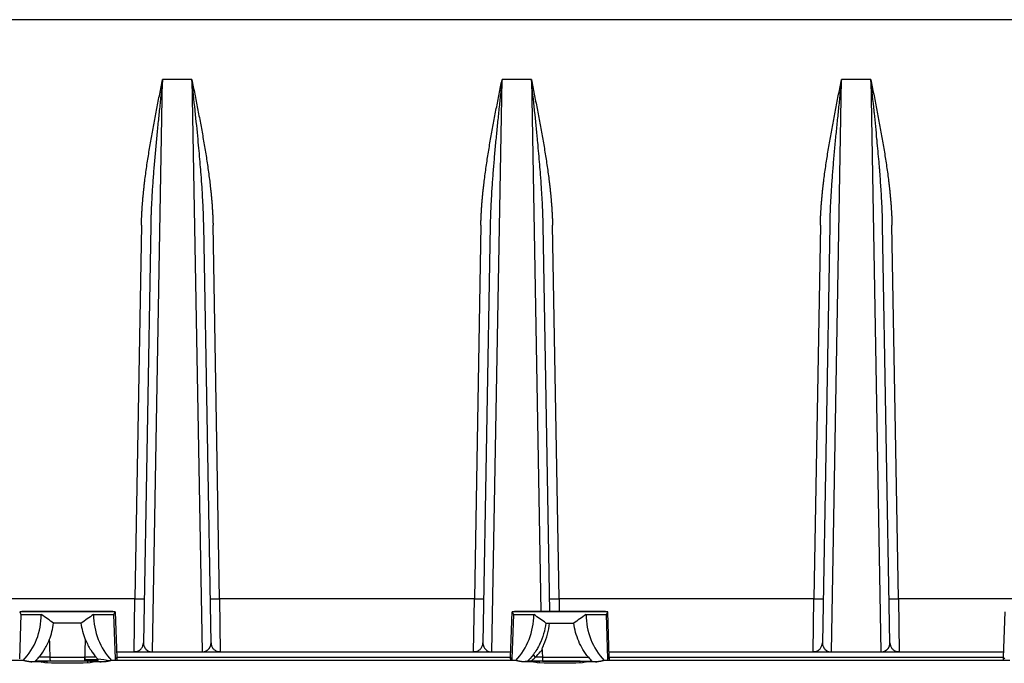
# Model space of a CAD drawing. Units: millimetres. Extents: x 0 to 891, y 0 to 630.
# Drawn here: x 190 to 227, y 278 to 302 of the extents above; entities that cross this region are included whole.
import ezdxf

# ---------------------------------------------------------------- set-up
doc = ezdxf.new("R2010")
doc.units = ezdxf.units.MM
doc.header["$LTSCALE"] = 3
doc.layers.add('Aristas tangentes visibles(ISO)', color=7, linetype='Continuous', lineweight=25)
doc.layers.add('Visible Edges(ISO)', color=7, linetype='Continuous', lineweight=25)

msp = doc.modelspace()

# ---------------------------------------------------------------- linework, layer by layer
at = {"layer": 'Aristas tangentes visibles(ISO)'}
for p, q in [((194.594, 278.409), (194.975, 299.909)), ((196.075, 299.909), (194.975, 299.909)), ((196.075, 299.909), (196.456, 278.409)), ((207.344, 278.409), (207.725, 299.909)), ((208.825, 299.909), (207.725, 299.909)), ((208.825, 299.909), (209.179, 279.926)), ((220.094, 278.409), (220.475, 299.909)), ((221.575, 299.909), (220.475, 299.909)), ((221.575, 299.909), (221.956, 278.409)), ((194.18, 294.435), (193.935, 280.409)), ((197.115, 280.409), (196.87, 294.435)), ((206.93, 294.435), (206.685, 280.409)), ((209.865, 280.409), (209.62, 294.435)), ((219.68, 294.435), (219.435, 280.409)), ((222.615, 280.409), (222.37, 294.435)), ((193.935, 280.409), (184.365, 280.409)), ((193.906, 278.409), (193.935, 280.409)), ((193.935, 280.409), (194.285, 280.403)), ((196.765, 280.403), (197.115, 280.409)), ((206.685, 280.409), (197.115, 280.409)), ((197.115, 280.409), (197.144, 278.409)), ((206.656, 278.409), (206.685, 280.409)), ((206.685, 280.409), (207.035, 280.403)), ((209.515, 280.403), (209.865, 280.409)), ((219.435, 280.409), (209.865, 280.409)), ((209.865, 280.409), (209.872, 279.926)), ((219.406, 278.409), (219.435, 280.409)), ((219.435, 280.409), (219.785, 280.403)), ((222.265, 280.403), (222.615, 280.409)), ((222.615, 280.409), (222.644, 278.409)), ((232.185, 280.409), (222.615, 280.409)), ((193.192, 279.912), (189.608, 279.912)), ((211.692, 279.912), (208.108, 279.912)), ((209.48, 279.272), (209.48, 279.272)), ((190.741, 278.209), (190.324, 278.209)), ((190.741, 278.209), (192.059, 278.209)), ((192.476, 278.209), (192.059, 278.209)), ((209.241, 278.209), (208.978, 278.209)), ((209.241, 278.209), (210.967, 278.209))]:
    msp.add_line(p, q, dxfattribs=at)
for centre, start, end in [((194.047, 277.92), 99.5197, 99.7213), ((197.003, 277.92), 80.2783, 80.4804), ((206.797, 277.92), 99.5197, 99.7213), ((219.547, 277.92), 99.5197, 99.7213), ((222.503, 277.92), 80.2783, 80.4804)]:
    msp.add_arc(centre, 0.5, start, end, dxfattribs=at)
for centre, major_axis, ratio, start_param, end_param in [((191.928, 278.106), (-0.788, 0), 0.012089, 3.809487, 4.546532), ((209.066, 278.199), (-0.16, 0.119), 0.241389, 0.043282, 1.180012)]:
    msp.add_ellipse(centre, major_axis=major_axis, ratio=ratio, start_param=start_param, end_param=end_param, dxfattribs=at)
for points, knots in [([(194.18, 294.435), (194.18, 294.481), (194.183, 294.573), (194.188, 294.711), (194.194, 294.85), (194.202, 294.988), (194.211, 295.126), (194.221, 295.264), (194.233, 295.402), (194.246, 295.54), (194.259, 295.678), (194.274, 295.816), (194.289, 295.953), (194.311, 296.136), (194.341, 296.365), (194.379, 296.64), (194.421, 296.914), (194.464, 297.187), (194.509, 297.46), (194.557, 297.733), (194.606, 298.006), (194.656, 298.278), (194.708, 298.55), (194.76, 298.822), (194.813, 299.094), (194.885, 299.456), (194.939, 299.728), (194.975, 299.909)], [0, 0, 0, 0, 0.025, 0.05, 0.075, 0.1, 0.125, 0.15, 0.175, 0.2, 0.225, 0.25, 0.275, 0.3, 0.35, 0.4, 0.45, 0.5, 0.55, 0.6, 0.65, 0.7, 0.75, 0.8, 0.85, 0.9, 1, 1, 1, 1]), ([(194.975, 299.909), (194.956, 299.726), (194.917, 299.36), (194.859, 298.812), (194.812, 298.355), (194.775, 297.99), (194.748, 297.715), (194.722, 297.441), (194.697, 297.167), (194.673, 296.893), (194.65, 296.619), (194.628, 296.345), (194.608, 296.071), (194.589, 295.797), (194.572, 295.523), (194.558, 295.25), (194.547, 295.021), (194.54, 294.839), (194.535, 294.656), (194.531, 294.52), (194.53, 294.428)], [0, 0, 0, 0, 0.1, 0.2, 0.3, 0.35, 0.4, 0.45, 0.5, 0.55, 0.6, 0.65, 0.7, 0.75, 0.8, 0.85, 0.9, 0.925, 0.95, 1, 1, 1, 1]), ([(196.52, 294.428), (196.517, 294.639), (196.51, 294.865), (196.499, 295.105), (196.499, 295.108), (196.499, 295.111), (196.498, 295.114), (196.488, 295.351), (196.474, 295.602), (196.456, 295.868), (196.446, 296.02), (196.435, 296.176), (196.422, 296.338), (196.413, 296.462), (196.403, 296.59), (196.392, 296.72), (196.37, 296.985), (196.345, 297.263), (196.317, 297.555), (196.314, 297.593), (196.31, 297.632), (196.306, 297.671), (196.274, 298.006), (196.239, 298.357), (196.2, 298.73), (196.199, 298.742), (196.197, 298.754), (196.196, 298.766), (196.158, 299.128), (196.118, 299.509), (196.075, 299.909)], [0, 0, 0, 0, 0.166667, 0.166667, 0.166667, 0.168976, 0.168976, 0.168976, 0.333333, 0.333333, 0.333333, 0.427508, 0.427508, 0.427508, 0.5, 0.5, 0.5, 0.647137, 0.647137, 0.647137, 0.666667, 0.666667, 0.666667, 0.833333, 0.833333, 0.833333, 0.838724, 0.838724, 0.838724, 1, 1, 1, 1]), ([(196.075, 299.909), (196.111, 299.728), (196.165, 299.456), (196.237, 299.094), (196.29, 298.822), (196.343, 298.55), (196.394, 298.278), (196.444, 298.006), (196.493, 297.733), (196.541, 297.46), (196.586, 297.187), (196.63, 296.914), (196.671, 296.64), (196.709, 296.365), (196.739, 296.136), (196.761, 295.953), (196.776, 295.816), (196.791, 295.678), (196.805, 295.54), (196.817, 295.402), (196.829, 295.264), (196.839, 295.126), (196.848, 294.988), (196.856, 294.85), (196.863, 294.711), (196.867, 294.573), (196.87, 294.481), (196.87, 294.435)], [0, 0, 0, 0, 0.1, 0.15, 0.2, 0.25, 0.3, 0.35, 0.4, 0.45, 0.5, 0.55, 0.6, 0.65, 0.7, 0.725, 0.75, 0.775, 0.8, 0.825, 0.85, 0.875, 0.9, 0.925, 0.95, 0.975, 1, 1, 1, 1]), ([(206.93, 294.435), (206.93, 294.481), (206.933, 294.573), (206.938, 294.711), (206.944, 294.85), (206.952, 294.988), (206.961, 295.126), (206.971, 295.264), (206.983, 295.402), (206.996, 295.54), (207.009, 295.678), (207.024, 295.816), (207.039, 295.953), (207.061, 296.136), (207.091, 296.365), (207.129, 296.64), (207.171, 296.914), (207.214, 297.187), (207.259, 297.46), (207.307, 297.733), (207.356, 298.006), (207.406, 298.278), (207.458, 298.55), (207.51, 298.822), (207.563, 299.094), (207.635, 299.456), (207.689, 299.728), (207.725, 299.909)], [0, 0, 0, 0, 0.025, 0.05, 0.075, 0.1, 0.125, 0.15, 0.175, 0.2, 0.225, 0.25, 0.275, 0.3, 0.35, 0.4, 0.45, 0.5, 0.55, 0.6, 0.65, 0.7, 0.75, 0.8, 0.85, 0.9, 1, 1, 1, 1]), ([(207.725, 299.909), (207.706, 299.726), (207.667, 299.36), (207.609, 298.812), (207.562, 298.355), (207.525, 297.99), (207.498, 297.715), (207.472, 297.441), (207.447, 297.167), (207.423, 296.893), (207.4, 296.619), (207.378, 296.345), (207.358, 296.071), (207.339, 295.797), (207.322, 295.523), (207.308, 295.25), (207.297, 295.021), (207.29, 294.839), (207.285, 294.656), (207.281, 294.52), (207.28, 294.428)], [0, 0, 0, 0, 0.1, 0.2, 0.3, 0.35, 0.4, 0.45, 0.5, 0.55, 0.6, 0.65, 0.7, 0.75, 0.8, 0.85, 0.9, 0.925, 0.95, 1, 1, 1, 1]), ([(208.825, 299.909), (208.861, 299.728), (208.915, 299.456), (208.987, 299.094), (209.04, 298.822), (209.093, 298.55), (209.144, 298.278), (209.194, 298.006), (209.243, 297.733), (209.291, 297.46), (209.336, 297.187), (209.38, 296.914), (209.421, 296.64), (209.459, 296.365), (209.489, 296.136), (209.511, 295.953), (209.526, 295.816), (209.541, 295.678), (209.555, 295.54), (209.567, 295.402), (209.579, 295.264), (209.589, 295.126), (209.598, 294.988), (209.606, 294.85), (209.613, 294.711), (209.617, 294.573), (209.62, 294.481), (209.62, 294.435)], [0, 0, 0, 0, 0.1, 0.15, 0.2, 0.25, 0.3, 0.35, 0.4, 0.45, 0.5, 0.55, 0.6, 0.65, 0.7, 0.725, 0.75, 0.775, 0.8, 0.825, 0.85, 0.875, 0.9, 0.925, 0.95, 0.975, 1, 1, 1, 1]), ([(209.27, 294.428), (209.267, 294.639), (209.26, 294.865), (209.249, 295.105), (209.249, 295.108), (209.249, 295.111), (209.248, 295.114), (209.238, 295.351), (209.224, 295.602), (209.206, 295.868), (209.196, 296.02), (209.185, 296.176), (209.172, 296.338), (209.163, 296.462), (209.153, 296.59), (209.142, 296.72), (209.12, 296.985), (209.095, 297.263), (209.067, 297.555), (209.064, 297.593), (209.06, 297.632), (209.056, 297.671), (209.024, 298.006), (208.989, 298.357), (208.95, 298.73), (208.949, 298.742), (208.947, 298.754), (208.946, 298.766), (208.908, 299.128), (208.868, 299.509), (208.825, 299.909)], [0, 0, 0, 0, 0.166667, 0.166667, 0.166667, 0.168976, 0.168976, 0.168976, 0.333333, 0.333333, 0.333333, 0.427508, 0.427508, 0.427508, 0.5, 0.5, 0.5, 0.647137, 0.647137, 0.647137, 0.666667, 0.666667, 0.666667, 0.833333, 0.833333, 0.833333, 0.838724, 0.838724, 0.838724, 1, 1, 1, 1]), ([(219.68, 294.435), (219.68, 294.481), (219.683, 294.573), (219.688, 294.711), (219.694, 294.85), (219.702, 294.988), (219.711, 295.126), (219.721, 295.264), (219.733, 295.402), (219.746, 295.54), (219.759, 295.678), (219.774, 295.816), (219.789, 295.953), (219.811, 296.136), (219.841, 296.365), (219.879, 296.64), (219.921, 296.914), (219.964, 297.187), (220.009, 297.46), (220.057, 297.733), (220.106, 298.006), (220.156, 298.278), (220.208, 298.55), (220.26, 298.822), (220.313, 299.094), (220.385, 299.456), (220.439, 299.728), (220.475, 299.909)], [0, 0, 0, 0, 0.025, 0.05, 0.075, 0.1, 0.125, 0.15, 0.175, 0.2, 0.225, 0.25, 0.275, 0.3, 0.35, 0.4, 0.45, 0.5, 0.55, 0.6, 0.65, 0.7, 0.75, 0.8, 0.85, 0.9, 1, 1, 1, 1]), ([(220.475, 299.909), (220.456, 299.726), (220.417, 299.36), (220.359, 298.812), (220.312, 298.355), (220.275, 297.99), (220.248, 297.715), (220.222, 297.441), (220.197, 297.167), (220.173, 296.893), (220.15, 296.619), (220.128, 296.345), (220.108, 296.071), (220.089, 295.797), (220.072, 295.523), (220.058, 295.25), (220.047, 295.021), (220.04, 294.839), (220.035, 294.656), (220.031, 294.52), (220.03, 294.428)], [0, 0, 0, 0, 0.1, 0.2, 0.3, 0.35, 0.4, 0.45, 0.5, 0.55, 0.6, 0.65, 0.7, 0.75, 0.8, 0.85, 0.9, 0.925, 0.95, 1, 1, 1, 1]), ([(221.575, 299.909), (221.611, 299.728), (221.665, 299.456), (221.737, 299.094), (221.79, 298.822), (221.843, 298.55), (221.894, 298.278), (221.944, 298.006), (221.993, 297.733), (222.041, 297.46), (222.086, 297.187), (222.13, 296.914), (222.171, 296.64), (222.209, 296.365), (222.239, 296.136), (222.261, 295.953), (222.276, 295.816), (222.291, 295.678), (222.305, 295.54), (222.317, 295.402), (222.329, 295.264), (222.339, 295.126), (222.348, 294.988), (222.356, 294.85), (222.363, 294.711), (222.367, 294.573), (222.37, 294.481), (222.37, 294.435)], [0, 0, 0, 0, 0.1, 0.15, 0.2, 0.25, 0.3, 0.35, 0.4, 0.45, 0.5, 0.55, 0.6, 0.65, 0.7, 0.725, 0.75, 0.775, 0.8, 0.825, 0.85, 0.875, 0.9, 0.925, 0.95, 0.975, 1, 1, 1, 1]), ([(222.02, 294.428), (222.018, 294.563), (222.014, 294.704), (222.009, 294.85), (222.006, 294.933), (222.003, 295.018), (221.999, 295.105), (221.991, 295.275), (221.982, 295.453), (221.971, 295.638), (221.966, 295.713), (221.961, 295.79), (221.956, 295.868), (221.942, 296.078), (221.926, 296.298), (221.908, 296.527), (221.903, 296.591), (221.897, 296.655), (221.892, 296.72), (221.87, 296.977), (221.846, 297.246), (221.82, 297.527), (221.815, 297.575), (221.811, 297.623), (221.806, 297.671), (221.776, 297.981), (221.744, 298.306), (221.708, 298.649), (221.705, 298.676), (221.703, 298.703), (221.7, 298.73), (221.661, 299.102), (221.619, 299.496), (221.575, 299.909)], [0, 0, 0, 0, 0.106393, 0.106393, 0.106393, 0.166667, 0.166667, 0.166667, 0.28512, 0.28512, 0.28512, 0.333333, 0.333333, 0.333333, 0.463798, 0.463798, 0.463798, 0.5, 0.5, 0.5, 0.64252, 0.64252, 0.64252, 0.666667, 0.666667, 0.666667, 0.821256, 0.821256, 0.821256, 0.833333, 0.833333, 0.833333, 1, 1, 1, 1]), ([(209.371, 279.496), (209.337, 279.222), (209.257, 278.949), (209.13, 278.687), (209.096, 278.619), (209.023, 278.487), (208.948, 278.375), (208.904, 278.317)], [-0.1019472, -0.1019472, -0.1019472, -0.1019472, -0.0124524, -0.0124524, -0.0075828, 0.0118953, 0.0362294, 0.0362294, 0.0362294, 0.0362294]), ([(194.256, 278.753), (194.256, 278.737), (194.257, 278.722), (194.259, 278.706), (194.26, 278.695), (194.262, 278.685), (194.264, 278.674), (194.268, 278.656), (194.274, 278.639), (194.28, 278.622), (194.284, 278.613), (194.288, 278.605), (194.292, 278.597), (194.301, 278.578), (194.312, 278.56), (194.325, 278.543), (194.33, 278.537), (194.334, 278.532), (194.339, 278.526), (194.355, 278.508), (194.373, 278.491), (194.393, 278.475), (194.397, 278.472), (194.401, 278.469), (194.405, 278.467), (194.429, 278.451), (194.455, 278.437), (194.483, 278.427), (194.486, 278.426), (194.489, 278.426), (194.491, 278.425), (194.522, 278.415), (194.556, 278.409), (194.592, 278.409)], [0.000058, 0.000058, 0.000058, 0.000058, 0.0981494, 0.0981494, 0.0981494, 0.1666667, 0.1666667, 0.1666667, 0.2785273, 0.2785273, 0.2785273, 0.3333333, 0.3333333, 0.3333333, 0.4588475, 0.4588475, 0.4588475, 0.5, 0.5, 0.5, 0.6392219, 0.6392219, 0.6392219, 0.6666667, 0.6666667, 0.6666667, 0.8196037, 0.8196037, 0.8196037, 0.8333333, 0.8333333, 0.8333333, 0.9967418, 0.9967418, 0.9967418, 0.9967418]), ([(196.459, 278.409), (196.474, 278.409), (196.506, 278.411), (196.544, 278.42), (196.575, 278.43), (196.598, 278.44), (196.62, 278.451), (196.642, 278.464), (196.662, 278.479), (196.682, 278.496), (196.701, 278.514), (196.718, 278.534), (196.734, 278.555), (196.749, 278.578), (196.762, 278.603), (196.773, 278.63), (196.782, 278.658), (196.789, 278.688), (196.793, 278.719), (196.794, 278.741), (196.794, 278.753)], [0.0052686, 0.0052686, 0.0052686, 0.0052686, 0.1, 0.2, 0.25, 0.3, 0.35, 0.4, 0.45, 0.5, 0.55, 0.6, 0.65, 0.7, 0.75, 0.8, 0.85, 0.9, 0.95, 0.9999598, 0.9999598, 0.9999598, 0.9999598]), ([(207.006, 278.753), (207.006, 278.726), (207.008, 278.7), (207.014, 278.674), (207.02, 278.648), (207.029, 278.622), (207.042, 278.597), (207.048, 278.583), (207.056, 278.57), (207.065, 278.557), (207.072, 278.546), (207.08, 278.536), (207.089, 278.526), (207.105, 278.507), (207.125, 278.489), (207.147, 278.473), (207.15, 278.471), (207.152, 278.469), (207.155, 278.467), (207.181, 278.449), (207.21, 278.435), (207.241, 278.425), (207.243, 278.424), (207.244, 278.424), (207.245, 278.423), (207.275, 278.414), (207.308, 278.409), (207.342, 278.409)], [0.000058, 0.000058, 0.000058, 0.000058, 0.1666667, 0.1666667, 0.1666667, 0.3333333, 0.3333333, 0.3333333, 0.4257115, 0.4257115, 0.4257115, 0.5, 0.5, 0.5, 0.6473743, 0.6473743, 0.6473743, 0.6666667, 0.6666667, 0.6666667, 0.8333333, 0.8333333, 0.8333333, 0.8406681, 0.8406681, 0.8406681, 0.9967418, 0.9967418, 0.9967418, 0.9967418]), ([(208.978, 278.209), (209.043, 278.273), (209.132, 278.369), (209.209, 278.47), (209.231, 278.501)], [-0.03624287, -0.03624287, -0.03624287, -0.03624287, -0.01189526, -0.00143087, -0.00143087, -0.00143087, -0.00143087]), ([(219.756, 278.753), (219.756, 278.737), (219.757, 278.722), (219.759, 278.706), (219.76, 278.695), (219.762, 278.685), (219.764, 278.674), (219.768, 278.656), (219.774, 278.639), (219.78, 278.622), (219.784, 278.613), (219.788, 278.605), (219.792, 278.597), (219.801, 278.578), (219.812, 278.56), (219.825, 278.543), (219.83, 278.537), (219.834, 278.532), (219.839, 278.526), (219.855, 278.508), (219.873, 278.491), (219.893, 278.475), (219.897, 278.472), (219.901, 278.469), (219.905, 278.467), (219.929, 278.451), (219.955, 278.437), (219.983, 278.427), (219.986, 278.426), (219.989, 278.426), (219.991, 278.425), (220.022, 278.415), (220.056, 278.409), (220.092, 278.409)], [0.000058, 0.000058, 0.000058, 0.000058, 0.0981494, 0.0981494, 0.0981494, 0.1666667, 0.1666667, 0.1666667, 0.2785273, 0.2785273, 0.2785273, 0.3333333, 0.3333333, 0.3333333, 0.4588475, 0.4588475, 0.4588475, 0.5, 0.5, 0.5, 0.6392219, 0.6392219, 0.6392219, 0.6666667, 0.6666667, 0.6666667, 0.8196037, 0.8196037, 0.8196037, 0.8333333, 0.8333333, 0.8333333, 0.9967418, 0.9967418, 0.9967418, 0.9967418]), ([(221.959, 278.409), (221.974, 278.409), (222.006, 278.411), (222.044, 278.42), (222.075, 278.43), (222.098, 278.44), (222.12, 278.451), (222.142, 278.464), (222.162, 278.479), (222.182, 278.496), (222.201, 278.514), (222.218, 278.534), (222.234, 278.555), (222.249, 278.578), (222.262, 278.603), (222.273, 278.63), (222.282, 278.658), (222.289, 278.688), (222.293, 278.719), (222.294, 278.741), (222.294, 278.753)], [0.0052686, 0.0052686, 0.0052686, 0.0052686, 0.1, 0.2, 0.25, 0.3, 0.35, 0.4, 0.45, 0.5, 0.55, 0.6, 0.65, 0.7, 0.75, 0.8, 0.85, 0.9, 0.95, 0.9999598, 0.9999598, 0.9999598, 0.9999598]), ([(194.043, 278.409), (194.038, 278.409), (194.034, 278.409), (194.029, 278.409), (194.016, 278.409), (194.005, 278.41), (193.995, 278.41), (193.992, 278.411), (193.99, 278.411), (193.987, 278.411), (193.987, 278.411), (193.986, 278.411), (193.986, 278.411), (193.983, 278.411), (193.98, 278.411), (193.978, 278.412), (193.975, 278.412), (193.973, 278.412), (193.971, 278.412), (193.969, 278.412), (193.967, 278.413), (193.966, 278.413), (193.965, 278.413), (193.964, 278.413), (193.964, 278.413), (193.963, 278.413), (193.963, 278.413), (193.964, 278.413)], [0.0003068, 0.0003068, 0.0003068, 0.0003068, 0.1, 0.1, 0.1, 0.4, 0.4, 0.4, 0.4898086, 0.4898086, 0.4898086, 0.5, 0.5, 0.5, 0.6, 0.6, 0.6, 0.7, 0.7, 0.7, 0.8, 0.8, 0.8, 0.9, 0.9, 0.9, 1, 1, 1, 1]), ([(197.086, 278.413), (197.086, 278.413), (197.086, 278.413), (197.085, 278.413), (197.085, 278.413), (197.084, 278.413), (197.082, 278.413), (197.081, 278.413), (197.08, 278.413), (197.078, 278.412), (197.076, 278.412), (197.074, 278.412), (197.072, 278.412), (197.069, 278.412), (197.067, 278.411), (197.064, 278.411), (197.061, 278.411), (197.059, 278.411), (197.056, 278.41), (197.055, 278.41), (197.055, 278.41), (197.055, 278.41), (197.052, 278.41), (197.048, 278.41), (197.045, 278.41), (197.041, 278.409), (197.037, 278.409), (197.033, 278.409), (197.029, 278.409), (197.025, 278.409), (197.021, 278.409), (197.017, 278.409), (197.012, 278.409), (197.007, 278.409)], [0, 0, 0, 0, 0.1, 0.1, 0.1, 0.2, 0.2, 0.2, 0.3, 0.3, 0.3, 0.4, 0.4, 0.4, 0.5, 0.5, 0.5, 0.5919785, 0.5919785, 0.5919785, 0.6, 0.6, 0.6, 0.7, 0.7, 0.7, 0.8, 0.8, 0.8, 0.9, 0.9, 0.9, 0.9996891, 0.9996891, 0.9996891, 0.9996891]), ([(206.793, 278.409), (206.788, 278.409), (206.784, 278.409), (206.779, 278.409), (206.766, 278.409), (206.755, 278.41), (206.745, 278.41), (206.742, 278.411), (206.74, 278.411), (206.737, 278.411), (206.737, 278.411), (206.736, 278.411), (206.736, 278.411), (206.733, 278.411), (206.73, 278.411), (206.728, 278.412), (206.725, 278.412), (206.723, 278.412), (206.721, 278.412), (206.719, 278.412), (206.717, 278.413), (206.716, 278.413), (206.715, 278.413), (206.714, 278.413), (206.714, 278.413), (206.713, 278.413), (206.713, 278.413), (206.714, 278.413)], [0.0003068, 0.0003068, 0.0003068, 0.0003068, 0.1, 0.1, 0.1, 0.4, 0.4, 0.4, 0.4898086, 0.4898086, 0.4898086, 0.5, 0.5, 0.5, 0.6, 0.6, 0.6, 0.7, 0.7, 0.7, 0.8, 0.8, 0.8, 0.9, 0.9, 0.9, 1, 1, 1, 1]), ([(208.814, 278.061), (208.852, 278.093), (208.889, 278.125), (208.927, 278.16), (208.944, 278.176), (208.961, 278.192), (208.978, 278.209)], [-0.01997672, -0.01997672, -0.01997672, -0.01997672, -0.00633659, -0.00633659, -0.00633659, 0, 0, 0, 0]), ([(219.543, 278.409), (219.538, 278.409), (219.534, 278.409), (219.529, 278.409), (219.516, 278.409), (219.505, 278.41), (219.495, 278.41), (219.492, 278.411), (219.49, 278.411), (219.487, 278.411), (219.487, 278.411), (219.486, 278.411), (219.486, 278.411), (219.483, 278.411), (219.48, 278.411), (219.478, 278.412), (219.475, 278.412), (219.473, 278.412), (219.471, 278.412), (219.469, 278.412), (219.467, 278.413), (219.466, 278.413), (219.465, 278.413), (219.464, 278.413), (219.464, 278.413), (219.463, 278.413), (219.463, 278.413), (219.464, 278.413)], [0.0003068, 0.0003068, 0.0003068, 0.0003068, 0.1, 0.1, 0.1, 0.4, 0.4, 0.4, 0.4898086, 0.4898086, 0.4898086, 0.5, 0.5, 0.5, 0.6, 0.6, 0.6, 0.7, 0.7, 0.7, 0.8, 0.8, 0.8, 0.9, 0.9, 0.9, 1, 1, 1, 1]), ([(222.586, 278.413), (222.586, 278.413), (222.586, 278.413), (222.585, 278.413), (222.585, 278.413), (222.584, 278.413), (222.582, 278.413), (222.581, 278.413), (222.58, 278.413), (222.578, 278.412), (222.576, 278.412), (222.574, 278.412), (222.572, 278.412), (222.569, 278.412), (222.567, 278.411), (222.564, 278.411), (222.564, 278.411), (222.563, 278.411), (222.563, 278.411), (222.56, 278.411), (222.558, 278.411), (222.555, 278.41), (222.552, 278.41), (222.548, 278.41), (222.545, 278.41), (222.541, 278.41), (222.537, 278.409), (222.533, 278.409), (222.529, 278.409), (222.525, 278.409), (222.521, 278.409), (222.517, 278.409), (222.512, 278.409), (222.507, 278.409)], [0.0000006, 0.0000006, 0.0000006, 0.0000006, 0.1, 0.1, 0.1, 0.2, 0.2, 0.2, 0.3, 0.3, 0.3, 0.4, 0.4, 0.4, 0.5, 0.5, 0.5, 0.514599, 0.514599, 0.514599, 0.6, 0.6, 0.6, 0.7, 0.7, 0.7, 0.8, 0.8, 0.8, 0.9, 0.9, 0.9, 0.9996891, 0.9996891, 0.9996891, 0.9996891])]:
    msp.add_open_spline(points, degree=3, knots=knots, dxfattribs=at)
for points in [[(193.009, 278.076), (192.849, 278.098), (192.691, 278.121), (192.533, 278.144)], [(208.904, 278.317), (208.821, 278.205), (208.724, 278.102), (208.675, 278.059)], [(208.978, 278.209), (208.978, 278.209), (208.978, 278.209), (208.978, 278.209)]]:
    msp.add_open_spline(points, degree=3, dxfattribs=at)
at = {"layer": 'Visible Edges(ISO)'}
for p, q in [((236.45, 302.159), (141.85, 302.159)), ((194.53, 294.428), (194.256, 278.753)), ((196.794, 278.753), (196.52, 294.428)), ((207.28, 294.428), (207.006, 278.753)), ((209.524, 279.926), (209.27, 294.428)), ((220.03, 294.428), (219.756, 278.753)), ((222.294, 278.753), (222.02, 294.428)), ((189.656, 279.813), (189.598, 278.146)), ((189.608, 279.912), (189.656, 279.813)), ((189.656, 279.813), (190.419, 279.813)), ((193.105, 279.926), (189.695, 279.926)), ((192.381, 279.813), (193.144, 279.813)), ((193.144, 279.813), (193.192, 279.912)), ((193.202, 278.146), (193.144, 279.813)), ((193.192, 279.912), (193.252, 278.196)), ((208.048, 278.196), (208.108, 279.912)), ((208.156, 279.813), (208.098, 278.146)), ((208.108, 279.912), (208.156, 279.813)), ((208.156, 279.813), (208.919, 279.813)), ((211.605, 279.926), (208.195, 279.926)), ((210.881, 279.813), (211.644, 279.813)), ((211.644, 279.813), (211.692, 279.912)), ((211.702, 278.146), (211.644, 279.813)), ((211.752, 278.196), (211.692, 279.912)), ((226.56, 278.196), (226.62, 279.912)), ((191.921, 279.49), (190.879, 279.49)), ((209.513, 279.49), (210.421, 279.49)), ((194.256, 278.753), (194.256, 278.753)), ((196.794, 278.753), (196.794, 278.753)), ((207.006, 278.753), (207.006, 278.753)), ((219.756, 278.753), (219.756, 278.753)), ((222.294, 278.753), (222.294, 278.753)), ((192.057, 278.063), (192.058, 278.115)), ((192.058, 278.115), (192.059, 278.209)), ((192.059, 278.209), (192.058, 278.115)), ((193.201, 278.082), (193.202, 278.146)), ((193.252, 278.196), (193.202, 278.146)), ((193.244, 278.409), (208.056, 278.409)), ((208.055, 278.4), (193.245, 278.4)), ((193.252, 278.196), (193.251, 278.082)), ((208.048, 278.196), (193.252, 278.196)), ((193.965, 278.414), (193.962, 278.413)), ((193.964, 278.413), (193.964, 278.413)), ((194.043, 278.409), (194.043, 278.409)), ((194.594, 278.409), (194.592, 278.409)), ((196.459, 278.409), (196.456, 278.409)), ((197.007, 278.409), (197.007, 278.409)), ((197.088, 278.413), (197.085, 278.414)), ((197.086, 278.413), (197.086, 278.413)), ((206.715, 278.414), (206.712, 278.413)), ((206.793, 278.409), (206.793, 278.409)), ((207.344, 278.409), (207.342, 278.409)), ((208.098, 278.146), (208.048, 278.196)), ((208.049, 278.082), (208.048, 278.196)), ((208.098, 278.146), (208.099, 278.082)), ((209.083, 278.318), (209.083, 278.318)), ((209.241, 278.209), (209.243, 278.063)), ((209.241, 278.209), (209.243, 278.063)), ((211.701, 278.082), (211.702, 278.146)), ((211.752, 278.196), (211.702, 278.146)), ((211.744, 278.409), (226.568, 278.409)), ((226.568, 278.4), (211.745, 278.4)), ((211.752, 278.196), (211.751, 278.082)), ((226.56, 278.196), (211.752, 278.196)), ((219.465, 278.414), (219.462, 278.413)), ((219.543, 278.409), (219.543, 278.409)), ((220.094, 278.409), (220.092, 278.409)), ((221.959, 278.409), (221.956, 278.409)), ((222.507, 278.409), (222.507, 278.409)), ((222.588, 278.413), (222.585, 278.414)), ((222.586, 278.413), (222.586, 278.413)), ((226.61, 278.146), (226.56, 278.196)), ((226.561, 278.082), (226.56, 278.196)), ((189.766, 278.082), (174.534, 278.082)), ((190.389, 278.036), (190.086, 278.036)), ((190.549, 277.996), (190.389, 278.036)), ((190.414, 278.03), (190.637, 278.058)), ((190.809, 277.983), (190.549, 277.996)), ((192.163, 278.058), (190.637, 278.058)), ((190.637, 277.991), (190.637, 278.058)), ((192.057, 278.063), (190.749, 278.063)), ((191.991, 277.983), (190.809, 277.983)), ((192.251, 277.996), (191.991, 277.983)), ((192.057, 278.063), (192.057, 278.063)), ((192.386, 278.03), (192.163, 278.058)), ((192.163, 277.991), (192.163, 278.058)), ((192.411, 278.036), (192.251, 277.996)), ((192.714, 278.036), (192.411, 278.036)), ((208.266, 278.082), (193.034, 278.082)), ((208.889, 278.036), (208.586, 278.036)), ((209.049, 277.996), (208.889, 278.036)), ((208.914, 278.03), (209.137, 278.058)), ((209.309, 277.983), (209.049, 277.996)), ((209.137, 277.991), (209.137, 278.058)), ((210.663, 278.058), (209.137, 278.058)), ((209.243, 278.063), (211.094, 278.063)), ((210.491, 277.983), (209.309, 277.983)), ((210.751, 277.996), (210.491, 277.983)), ((210.886, 278.03), (210.663, 278.058)), ((210.663, 277.991), (210.663, 278.058)), ((210.911, 278.036), (210.751, 277.996)), ((211.214, 278.036), (210.911, 278.036)), ((211.115, 278.06), (211.094, 278.063)), ((226.793, 278.082), (211.534, 278.082))]:
    msp.add_line(p, q, dxfattribs=at)
for centre, radius, start, end in [((187.879, 279.813), 2.54, 317.0459, 0), ((194.921, 279.813), 2.54, 180, 222.9541), ((206.379, 279.813), 2.54, 317.0459, 0), ((213.421, 279.813), 2.54, 180, 222.9541), ((193.906, 278.759), 0.35, 279.5212, 304.6088), ((197.144, 278.759), 0.35, 235.3999, 260.4787), ((206.656, 278.759), 0.35, 279.5212, 304.6088), ((219.406, 278.759), 0.35, 279.5212, 304.6088), ((222.644, 278.759), 0.35, 235.3999, 260.4787), ((194.047, 277.92), 0.5, 99.7213, 102.4138), ((194.053, 277.921), 0.5, 99.9204, 100.2034), ((196.998, 277.921), 0.5, 79.7966, 80.0795), ((197.003, 277.92), 0.5, 77.5862, 80.2783), ((206.797, 277.92), 0.5, 99.7213, 102.4138), ((206.803, 277.921), 0.5, 99.9204, 100.2034), ((219.547, 277.92), 0.5, 99.7213, 102.4138), ((219.553, 277.921), 0.5, 99.9204, 100.2034), ((222.498, 277.921), 0.5, 79.7966, 80.0795), ((222.503, 277.92), 0.5, 77.5862, 80.2783)]:
    msp.add_arc(centre, radius, start, end, dxfattribs=at)
for centre, major_axis, ratio, start_param, end_param in [((188.894, 256.991), (-0.81, -22.934), 0.107807, 3.145402, 3.180309), ((187.879, 279.813), (-4.52, 2.27), 0.25217, 4.119466, 4.24701), ((194.921, 279.813), (-4.52, -2.27), 0.25217, 5.177768, 5.305312), ((193.906, 256.991), (-0.81, 22.934), 0.107807, 6.244468, 6.279376), ((207.394, 256.991), (-0.81, -22.934), 0.107807, 3.145402, 3.180309), ((206.379, 279.813), (-4.52, 2.27), 0.25217, 4.12197, 4.24701), ((213.421, 279.813), (-4.52, -2.27), 0.25217, 5.177768, 5.305312), ((212.406, 256.991), (-0.81, 22.934), 0.107807, 6.244469, 6.279376), ((212.941, 279.813), (1.801, 1.798), 0.996775, 3.03893, 3.115301), ((190.871, 278.056), (0.785, 0), 0.008409, 1.727205, 2.633173), ((191.927, 278.056), (0.738, 0), 0.008398, 0.688526, 1.394319), ((209.375, 278.056), (-0.791, 0), 0.008438, 4.880183, 5.499786)]:
    msp.add_ellipse(centre, major_axis=major_axis, ratio=ratio, start_param=start_param, end_param=end_param, dxfattribs=at)
for points, knots in [([(190.719, 278.866), (190.759, 278.966), (190.792, 279.069), (190.846, 279.277), (190.866, 279.383), (190.879, 279.49)], [0.000001, 0.000001, 0.000001, 0.000001, 0.03235357, 0.03235357, 0.0647059, 0.0647059, 0.0647059, 0.0647059]), ([(192.081, 278.866), (192.041, 278.966), (192.008, 279.069), (191.954, 279.277), (191.934, 279.383), (191.921, 279.49)], [0.000001, 0.000001, 0.000001, 0.000001, 0.03235356, 0.03235356, 0.06470588, 0.06470588, 0.06470588, 0.06470588]), ([(209.231, 278.501), (209.231, 278.511), (209.233, 278.523), (209.236, 278.533), (209.246, 278.578), (209.271, 278.63), (209.296, 278.685), (209.41, 278.94), (209.483, 279.212), (209.513, 279.49)], [0, 0, 0, 0, 0.00309999, 0.00309999, 0.00309999, 0.01683193, 0.01683193, 0.01683193, 0.08147905, 0.08147905, 0.08147905, 0.08147905]), ([(209.371, 279.496), (209.372, 279.495), (209.376, 279.495), (209.39, 279.493), (209.401, 279.493), (209.425, 279.492), (209.443, 279.491), (209.484, 279.49), (209.498, 279.49), (209.513, 279.49)], [0, 0, 0, 0, 0.00613496, 0.00613496, 0.01225392, 0.01225392, 0.01797564, 0.01797564, 0.02067727, 0.02067727, 0.02067727, 0.02067727]), ([(210.967, 278.209), (210.818, 278.392), (210.696, 278.594), (210.512, 279.028), (210.45, 279.256), (210.421, 279.49)], [0.000001, 0.000001, 0.000001, 0.000001, 0.0707617, 0.0707617, 0.1415317, 0.1415317, 0.1415317, 0.1415317]), ([(190.324, 278.209), (190.386, 278.282), (190.455, 278.372), (190.595, 278.596), (190.661, 278.723), (190.719, 278.866)], [0.00000003, 0.00000003, 0.00000003, 0.00000003, 0.03241025, 0.03241025, 0.06491005, 0.06491005, 0.06491005, 0.06491005]), ([(192.081, 278.866), (192.138, 278.723), (192.205, 278.596), (192.344, 278.373), (192.413, 278.282), (192.476, 278.209)], [-0.06491029, -0.06491029, -0.06491029, -0.06491029, -0.03248626, -0.03248626, -0.00000002, -0.00000002, -0.00000002, -0.00000002]), ([(194.105, 278.471), (194.136, 278.492), (194.164, 278.519), (194.209, 278.579), (194.226, 278.613), (194.249, 278.682), (194.255, 278.717), (194.256, 278.753)], [0, 0, 0, 0, 0.01133133, 0.01133133, 0.02247755, 0.02247755, 0.03308589, 0.03308589, 0.03308589, 0.03308589]), ([(196.794, 278.753), (196.795, 278.715), (196.802, 278.677), (196.827, 278.606), (196.845, 278.573), (196.89, 278.516), (196.916, 278.491), (196.945, 278.471)], [0, 0, 0, 0, 0.01129306, 0.01129306, 0.02244096, 0.02244096, 0.03309122, 0.03309122, 0.03309122, 0.03309122]), ([(206.855, 278.471), (206.886, 278.492), (206.914, 278.519), (206.959, 278.579), (206.976, 278.613), (206.999, 278.682), (207.005, 278.717), (207.006, 278.753)], [0, 0, 0, 0, 0.01133133, 0.01133133, 0.02247755, 0.02247755, 0.03308588, 0.03308588, 0.03308588, 0.03308588]), ([(219.605, 278.471), (219.636, 278.492), (219.664, 278.519), (219.709, 278.579), (219.726, 278.613), (219.749, 278.682), (219.755, 278.717), (219.756, 278.753)], [0, 0, 0, 0, 0.01133133, 0.01133133, 0.02247755, 0.02247755, 0.03308588, 0.03308588, 0.03308588, 0.03308588]), ([(222.294, 278.753), (222.295, 278.715), (222.302, 278.677), (222.327, 278.606), (222.345, 278.573), (222.39, 278.516), (222.416, 278.491), (222.445, 278.471)], [0, 0, 0, 0, 0.01129306, 0.01129306, 0.02244096, 0.02244096, 0.03309123, 0.03309123, 0.03309123, 0.03309123]), ([(190.185, 278.06), (190.199, 278.073), (190.214, 278.088), (190.23, 278.105), (190.258, 278.134), (190.29, 278.168), (190.324, 278.209)], [-1.05817232, -1.05817232, -1.05817232, -1.05817232, -1.05093931, -1.05093931, -1.05093931, -1.03797074, -1.03797074, -1.03797074, -1.03797074]), ([(190.741, 278.209), (190.742, 278.185), (190.744, 278.16), (190.746, 278.111), (190.747, 278.087), (190.749, 278.063)], [0.00000241, 0.00000241, 0.00000241, 0.00000241, 0.00726043, 0.00726043, 0.01445576, 0.01445576, 0.01445576, 0.01445576]), ([(192.476, 278.209), (192.486, 278.197), (192.495, 278.186), (192.514, 278.164), (192.524, 278.154), (192.533, 278.144)], [0.000001, 0.000001, 0.000001, 0.000001, 0.00513566, 0.00513566, 0.01014792, 0.01014792, 0.01014792, 0.01014792]), ([(192.546, 278.112), (192.546, 278.109), (192.546, 278.105), (192.545, 278.098), (192.544, 278.095), (192.54, 278.085), (192.536, 278.08), (192.527, 278.07), (192.521, 278.067), (192.51, 278.062), (192.504, 278.061), (192.498, 278.061), (192.497, 278.061), (192.497, 278.061)], [0.000000001, 0.000000001, 0.000000001, 0.000000001, 0.001061995, 0.001061995, 0.002129432, 0.002129432, 0.004097054, 0.004097054, 0.006409052, 0.006409052, 0.009171052, 0.009171052, 0.009246706, 0.009246706, 0.009246706, 0.009246706]), ([(192.546, 278.112), (192.546, 278.115), (192.546, 278.118), (192.544, 278.124), (192.543, 278.127), (192.54, 278.135), (192.537, 278.14), (192.533, 278.144)], [0.000002655, 0.000002655, 0.000002655, 0.000002655, 0.000905608, 0.000905608, 0.00185354, 0.00185354, 0.003712911, 0.003712911, 0.003712911, 0.003712911]), ([(193.937, 278.41), (193.934, 278.41), (193.932, 278.41), (193.929, 278.409), (193.922, 278.409), (193.915, 278.409), (193.906, 278.409)], [0.7103259, 0.7103259, 0.7103259, 0.7103259, 0.8, 0.8, 0.8, 1, 1, 1, 1]), ([(197.088, 278.413), (197.088, 278.413), (197.09, 278.413), (197.093, 278.412), (197.098, 278.412), (197.104, 278.411), (197.112, 278.41), (197.121, 278.409), (197.132, 278.409), (197.14, 278.409), (197.144, 278.409)], [0.2714745, 0.2714745, 0.2714745, 0.2714745, 0.3, 0.4, 0.5, 0.6, 0.7, 0.8, 0.9, 1, 1, 1, 1]), ([(206.687, 278.41), (206.685, 278.41), (206.683, 278.41), (206.681, 278.41), (206.68, 278.409), (206.68, 278.409), (206.679, 278.409), (206.672, 278.409), (206.665, 278.409), (206.656, 278.409)], [0.7165389, 0.7165389, 0.7165389, 0.7165389, 0.7735568, 0.7735568, 0.7735568, 0.8, 0.8, 0.8, 1, 1, 1, 1]), ([(206.706, 278.412), (206.704, 278.412), (206.702, 278.412), (206.7, 278.411), (206.699, 278.411), (206.698, 278.411), (206.698, 278.411)], [0.4424143, 0.4424143, 0.4424143, 0.4424143, 0.5434246, 0.5434246, 0.5434246, 0.5754768, 0.5754768, 0.5754768, 0.5754768]), ([(206.712, 278.413), (206.712, 278.413), (206.712, 278.413), (206.711, 278.413), (206.711, 278.413), (206.711, 278.413), (206.711, 278.413)], [0.28453538, 0.28453538, 0.28453538, 0.28453538, 0.31308195, 0.31308195, 0.31308195, 0.31645587, 0.31645587, 0.31645587, 0.31645587]), ([(219.437, 278.41), (219.435, 278.41), (219.433, 278.41), (219.431, 278.41), (219.43, 278.409), (219.43, 278.409), (219.429, 278.409), (219.422, 278.409), (219.415, 278.409), (219.406, 278.409)], [0.7165389, 0.7165389, 0.7165389, 0.7165389, 0.7735568, 0.7735568, 0.7735568, 0.8, 0.8, 0.8, 1, 1, 1, 1]), ([(219.456, 278.412), (219.454, 278.412), (219.452, 278.412), (219.45, 278.411), (219.449, 278.411), (219.448, 278.411), (219.448, 278.411)], [0.4424143, 0.4424143, 0.4424143, 0.4424143, 0.5434246, 0.5434246, 0.5434246, 0.5754768, 0.5754768, 0.5754768, 0.5754768]), ([(219.462, 278.413), (219.462, 278.413), (219.462, 278.413), (219.461, 278.413), (219.461, 278.413), (219.461, 278.413), (219.461, 278.413)], [0.28453538, 0.28453538, 0.28453538, 0.28453538, 0.31308195, 0.31308195, 0.31308195, 0.31645587, 0.31645587, 0.31645587, 0.31645587]), ([(222.588, 278.413), (222.588, 278.413), (222.59, 278.413), (222.593, 278.412), (222.598, 278.412), (222.604, 278.411), (222.612, 278.41), (222.621, 278.409), (222.632, 278.409), (222.64, 278.409), (222.644, 278.409)], [0.2714745, 0.2714745, 0.2714745, 0.2714745, 0.3, 0.4, 0.5, 0.6, 0.7, 0.8, 0.9, 1, 1, 1, 1]), ([(190.02, 278.037), (190.02, 278.037), (190.019, 278.037), (190.017, 278.037), (190.016, 278.037), (190.014, 278.037), (190.013, 278.037), (190.013, 278.037), (190.011, 278.037), (190.011, 278.037), (190.009, 278.037), (190.008, 278.037), (190.006, 278.038), (190.005, 278.038), (190.003, 278.038), (190.002, 278.038), (190, 278.038), (189.998, 278.038), (189.996, 278.038), (189.994, 278.038), (189.993, 278.039), (189.991, 278.039), (189.989, 278.039), (189.987, 278.039), (189.983, 278.04), (189.979, 278.04), (189.973, 278.041), (189.969, 278.042), (189.963, 278.042), (189.957, 278.043), (189.948, 278.045), (189.94, 278.046), (189.93, 278.048), (189.921, 278.049), (189.911, 278.051), (189.903, 278.052), (189.89, 278.055), (189.877, 278.057), (189.861, 278.061), (189.849, 278.063), (189.837, 278.066), (189.829, 278.067), (189.818, 278.07), (189.806, 278.072), (189.789, 278.076), (189.776, 278.079), (189.767, 278.082), (189.766, 278.082)], [-0.2968335, -0.2968335, -0.2968335, -0.2968335, -0.296825, -0.2966252, -0.2965253, -0.2963254, -0.2962255, -0.2960257, -0.2959258, -0.295626, -0.2954262, -0.2948267, -0.294427, -0.2936277, -0.293228, -0.2920291, -0.2912297, -0.2896311, -0.2888318, -0.2872331, -0.2864338, -0.2848351, -0.2840358, -0.2816379, -0.2800392, -0.2752433, -0.272046, -0.2656514, -0.2624541, -0.2528622, -0.2464676, -0.2336784, -0.2272839, -0.2144947, -0.2081001, -0.1953109, -0.1889163, -0.1697326, -0.1569434, -0.1377596, -0.131365, -0.1185759, -0.1121813, -0.0929975, -0.0802083, -0.05463, -0.0485306, -0.0485306, -0.0485306, -0.0485306]), ([(190.086, 278.036), (190.082, 278.036), (190.074, 278.036), (190.065, 278.036), (190.056, 278.036), (190.048, 278.036), (190.04, 278.037), (190.035, 278.037), (190.03, 278.037), (190.028, 278.037), (190.025, 278.037), (190.025, 278.037), (190.024, 278.037)], [-0.2976243247, -0.2976243247, -0.2976243247, -0.2976243247, -0.297574367, -0.2975244093, -0.2974994304, -0.2974244939, -0.2973745361, -0.2972746207, -0.297224663, -0.2971247475, -0.2970747898, -0.2970262075, -0.2970262075, -0.2970262075, -0.2970262075]), ([(193.034, 278.082), (193.029, 278.081), (193.02, 278.078), (193.003, 278.074), (192.988, 278.071), (192.969, 278.067), (192.954, 278.063), (192.936, 278.06), (192.924, 278.057), (192.912, 278.055), (192.904, 278.054), (192.895, 278.052), (192.889, 278.051), (192.883, 278.05), (192.879, 278.049), (192.875, 278.048), (192.872, 278.048), (192.869, 278.047), (192.867, 278.047), (192.865, 278.047), (192.863, 278.046), (192.86, 278.046), (192.858, 278.046), (192.854, 278.045), (192.85, 278.044), (192.843, 278.043), (192.836, 278.042), (192.828, 278.041), (192.822, 278.04), (192.817, 278.04), (192.813, 278.039), (192.809, 278.039), (192.806, 278.039), (192.804, 278.038), (192.802, 278.038), (192.801, 278.038), (192.8, 278.038), (192.799, 278.038), (192.798, 278.038), (192.796, 278.038), (192.795, 278.038), (192.793, 278.037), (192.792, 278.037), (192.79, 278.037), (192.789, 278.037), (192.787, 278.037), (192.786, 278.037), (192.784, 278.037), (192.783, 278.037), (192.782, 278.037), (192.781, 278.037), (192.779, 278.037), (192.777, 278.037), (192.775, 278.037), (192.773, 278.037), (192.771, 278.037), (192.769, 278.037), (192.766, 278.037), (192.762, 278.037), (192.755, 278.036), (192.748, 278.036), (192.738, 278.036), (192.728, 278.036), (192.719, 278.036), (192.714, 278.036)], [0.0332756, 0.0332756, 0.0332756, 0.0332756, 0.0447057, 0.0510922, 0.0638653, 0.0702518, 0.0830249, 0.0894114, 0.0989912, 0.1021844, 0.108571, 0.1117642, 0.1165541, 0.1181508, 0.121344, 0.1229407, 0.1253356, 0.1261339, 0.1277306, 0.1285289, 0.1301255, 0.1309238, 0.1325205, 0.1333188, 0.1357137, 0.1373104, 0.1405036, 0.1421002, 0.1444952, 0.1452935, 0.1468901, 0.1476885, 0.1488859, 0.1492851, 0.1498838, 0.1500834, 0.1504826, 0.1506821, 0.1510813, 0.1512809, 0.15168, 0.1518796, 0.152179, 0.1522788, 0.1524784, 0.1525781, 0.1527278, 0.1527777, 0.1528526, 0.1528775, 0.1529274, 0.1529524, 0.1530023, 0.1530272, 0.1530646, 0.1530771, 0.153102, 0.1531145, 0.1531519, 0.1531769, 0.1532143, 0.1532268, 0.1532517, 0.1532767, 0.1532767, 0.1532767, 0.1532767]), ([(208.52, 278.037), (208.52, 278.037), (208.519, 278.037), (208.517, 278.037), (208.516, 278.037), (208.514, 278.037), (208.513, 278.037), (208.513, 278.037), (208.511, 278.037), (208.511, 278.037), (208.509, 278.037), (208.508, 278.037), (208.506, 278.038), (208.505, 278.038), (208.503, 278.038), (208.502, 278.038), (208.5, 278.038), (208.498, 278.038), (208.496, 278.038), (208.494, 278.038), (208.493, 278.039), (208.491, 278.039), (208.489, 278.039), (208.487, 278.039), (208.483, 278.04), (208.479, 278.04), (208.473, 278.041), (208.469, 278.042), (208.463, 278.042), (208.457, 278.043), (208.448, 278.045), (208.44, 278.046), (208.43, 278.048), (208.421, 278.049), (208.411, 278.051), (208.403, 278.052), (208.39, 278.055), (208.377, 278.057), (208.361, 278.061), (208.349, 278.063), (208.337, 278.066), (208.329, 278.067), (208.318, 278.07), (208.306, 278.072), (208.289, 278.076), (208.276, 278.079), (208.267, 278.082), (208.266, 278.082)], [-0.2968335, -0.2968335, -0.2968335, -0.2968335, -0.296825, -0.2966252, -0.2965253, -0.2963254, -0.2962255, -0.2960257, -0.2959258, -0.295626, -0.2954262, -0.2948267, -0.294427, -0.2936277, -0.293228, -0.2920291, -0.2912297, -0.2896311, -0.2888318, -0.2872331, -0.2864338, -0.2848351, -0.2840358, -0.2816379, -0.2800392, -0.2752433, -0.272046, -0.2656514, -0.2624541, -0.2528622, -0.2464676, -0.2336784, -0.2272839, -0.2144947, -0.2081001, -0.1953109, -0.1889163, -0.1697326, -0.1569434, -0.1377596, -0.131365, -0.1185759, -0.1121813, -0.0929975, -0.0802083, -0.05463, -0.0485306, -0.0485306, -0.0485306, -0.0485306]), ([(208.586, 278.036), (208.582, 278.036), (208.574, 278.036), (208.565, 278.036), (208.556, 278.036), (208.548, 278.036), (208.54, 278.037), (208.535, 278.037), (208.53, 278.037), (208.528, 278.037), (208.525, 278.037), (208.525, 278.037), (208.524, 278.037)], [-0.2976243248, -0.2976243248, -0.2976243248, -0.2976243248, -0.2975743671, -0.2975244094, -0.2974994305, -0.2974244939, -0.2973745362, -0.2972746208, -0.2972246631, -0.2971247476, -0.2970747899, -0.2970262068, -0.2970262068, -0.2970262068, -0.2970262068]), ([(208.814, 278.061), (208.798, 278.06), (208.785, 278.06), (208.773, 278.06), (208.766, 278.06), (208.76, 278.06), (208.753, 278.06), (208.743, 278.06), (208.734, 278.06), (208.726, 278.06), (208.721, 278.06), (208.716, 278.06), (208.712, 278.06), (208.706, 278.059), (208.702, 278.059), (208.698, 278.059), (208.694, 278.059), (208.69, 278.059), (208.687, 278.059), (208.685, 278.059), (208.682, 278.059), (208.681, 278.059), (208.679, 278.059), (208.677, 278.059), (208.676, 278.059), (208.676, 278.059), (208.675, 278.059), (208.675, 278.059)], [-0.02806235, -0.02806235, -0.02806235, -0.02806235, -0.02397645, -0.02397645, -0.02397645, -0.02156169, -0.02156169, -0.02156169, -0.01767168, -0.01767168, -0.01767168, -0.01515239, -0.01515239, -0.01515239, -0.01202987, -0.01202987, -0.01202987, -0.00878168, -0.00878168, -0.00878168, -0.00543027, -0.00543027, -0.00543027, -0.00185394, -0.00185394, -0.00185394, 0, 0, 0, 0]), ([(211.276, 278.037), (211.276, 278.037), (211.275, 278.037), (211.273, 278.037), (211.271, 278.037), (211.269, 278.037), (211.266, 278.037), (211.262, 278.037), (211.255, 278.036), (211.248, 278.036), (211.238, 278.036), (211.228, 278.036), (211.219, 278.036), (211.214, 278.036)], [0.1530178735, 0.1530178735, 0.1530178735, 0.1530178735, 0.1530271999, 0.1530646209, 0.1530770946, 0.153102042, 0.1531145157, 0.1531519368, 0.1531768841, 0.1532143052, 0.1532267789, 0.1532517263, 0.1532766736, 0.1532766736, 0.1532766736, 0.1532766736]), ([(211.534, 278.082), (211.529, 278.081), (211.52, 278.078), (211.503, 278.074), (211.488, 278.071), (211.469, 278.067), (211.454, 278.063), (211.436, 278.06), (211.424, 278.057), (211.412, 278.055), (211.404, 278.054), (211.395, 278.052), (211.389, 278.051), (211.383, 278.05), (211.379, 278.049), (211.375, 278.048), (211.372, 278.048), (211.369, 278.047), (211.367, 278.047), (211.365, 278.047), (211.363, 278.046), (211.36, 278.046), (211.358, 278.046), (211.354, 278.045), (211.35, 278.044), (211.343, 278.043), (211.336, 278.042), (211.328, 278.041), (211.322, 278.04), (211.317, 278.04), (211.313, 278.039), (211.309, 278.039), (211.306, 278.039), (211.304, 278.038), (211.302, 278.038), (211.301, 278.038), (211.3, 278.038), (211.299, 278.038), (211.298, 278.038), (211.296, 278.038), (211.295, 278.038), (211.293, 278.037), (211.292, 278.037), (211.29, 278.037), (211.289, 278.037), (211.287, 278.037), (211.286, 278.037), (211.284, 278.037), (211.283, 278.037), (211.282, 278.037), (211.281, 278.037), (211.28, 278.037), (211.28, 278.037)], [0.0332756, 0.0332756, 0.0332756, 0.0332756, 0.0447057, 0.0510922, 0.0638653, 0.0702518, 0.0830249, 0.0894114, 0.0989912, 0.1021844, 0.108571, 0.1117642, 0.1165541, 0.1181508, 0.121344, 0.1229407, 0.1253356, 0.1261339, 0.1277306, 0.1285289, 0.1301255, 0.1309238, 0.1325205, 0.1333188, 0.1357137, 0.1373104, 0.1405036, 0.1421002, 0.1444952, 0.1452935, 0.1468901, 0.1476885, 0.1488859, 0.1492851, 0.1498838, 0.1500834, 0.1504826, 0.1506821, 0.1510813, 0.1512809, 0.15168, 0.1518796, 0.152179, 0.1522788, 0.1524784, 0.1525781, 0.1527278, 0.1527777, 0.1528526, 0.1528775, 0.1529274, 0.152928, 0.152928, 0.152928, 0.152928])]:
    msp.add_open_spline(points, degree=3, knots=knots, dxfattribs=at)
for points in [[(190.719, 278.866), (190.727, 278.647), (190.734, 278.428), (190.741, 278.209)], [(192.059, 278.209), (192.066, 278.428), (192.074, 278.647), (192.081, 278.866)], [(209.231, 278.501), (209.235, 278.403), (209.238, 278.306), (209.241, 278.209)], [(193.906, 278.409), (193.911, 278.409), (193.916, 278.409), (193.92, 278.409)], [(193.937, 278.41), (193.941, 278.41), (193.944, 278.411), (193.948, 278.411)], [(193.956, 278.412), (193.953, 278.412), (193.951, 278.411), (193.948, 278.411)], [(193.956, 278.412), (193.958, 278.412), (193.959, 278.413), (193.961, 278.413)], [(193.962, 278.413), (193.962, 278.413), (193.962, 278.413), (193.961, 278.413)], [(197.088, 278.413), (197.089, 278.413), (197.091, 278.413), (197.093, 278.412)], [(197.101, 278.411), (197.104, 278.411), (197.108, 278.411), (197.112, 278.41)], [(197.13, 278.409), (197.134, 278.409), (197.139, 278.409), (197.144, 278.409)], [(206.656, 278.409), (206.661, 278.409), (206.666, 278.409), (206.67, 278.409)], [(206.687, 278.41), (206.691, 278.41), (206.694, 278.411), (206.698, 278.411)], [(206.706, 278.412), (206.708, 278.412), (206.709, 278.413), (206.711, 278.413)], [(219.406, 278.409), (219.411, 278.409), (219.416, 278.409), (219.42, 278.409)], [(219.437, 278.41), (219.441, 278.41), (219.444, 278.411), (219.448, 278.411)], [(219.456, 278.412), (219.458, 278.412), (219.459, 278.413), (219.461, 278.413)], [(222.588, 278.413), (222.589, 278.413), (222.591, 278.413), (222.593, 278.412)], [(222.601, 278.411), (222.604, 278.411), (222.608, 278.411), (222.612, 278.41)], [(222.63, 278.409), (222.634, 278.409), (222.639, 278.409), (222.644, 278.409)], [(190.021, 278.036), (190.075, 278.044), (190.13, 278.052), (190.185, 278.06)], [(192.497, 278.061), (192.553, 278.053), (192.609, 278.044), (192.665, 278.036)], [(208.675, 278.059), (208.623, 278.051), (208.572, 278.044), (208.521, 278.036)], [(211.115, 278.06), (211.17, 278.052), (211.225, 278.044), (211.279, 278.036)]]:
    msp.add_open_spline(points, degree=3, dxfattribs=at)

doc.saveas('drawing.dxf')
